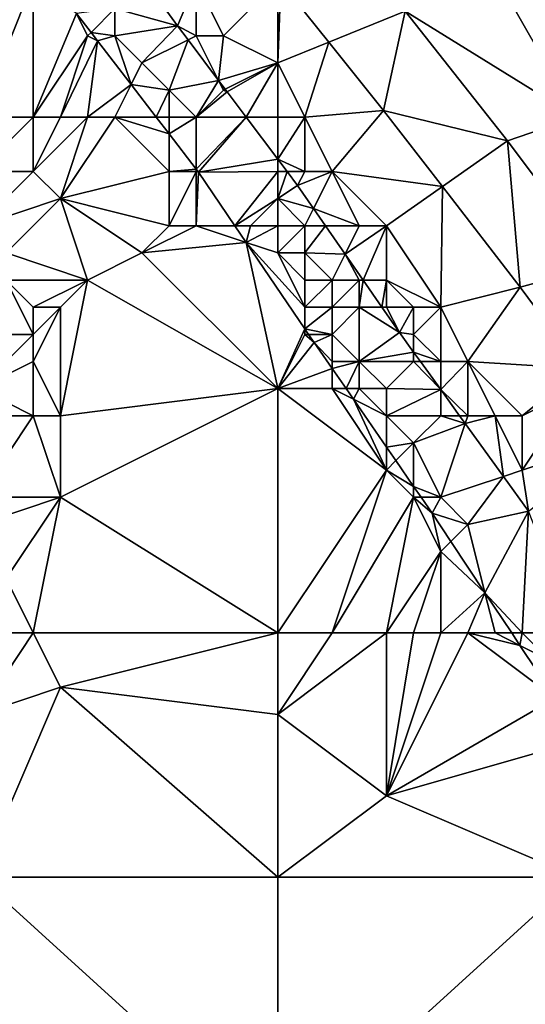
# Model space of a CAD drawing. Units: metres. Extents: x 73750 to 74375, y 351500 to 352000.
# Drawn here: x 74258 to 74276, y 351548 to 351585 of the extents above; entities that cross this region are included whole.
import ezdxf

# ---------------------------------------------------------------- set-up
doc = ezdxf.new("R2010")
doc.units = ezdxf.units.M
doc.layers.add('Terrain', color=15, linetype='Continuous')

msp = doc.modelspace()

# ---------------------------------------------------------------- linework, layer by layer
at = {"layer": 'Terrain'}
for points in [[(74278, 351581, 254.72), (74278, 351590, 254.81), (74274, 351588, 254.82), (74278, 351581, 254.72)], [(74278, 351581, 254.72), (74274, 351588, 254.82), (74271.692, 351584.902, 254.149), (74278, 351581, 254.72)], [(74256, 351581, 253.08), (74258, 351586, 252.98), (74254, 351587, 253.03), (74256, 351581, 253.08)], [(74261, 351585, 253.31), (74263.314, 351584.362, 254.049), (74261.585, 351586.756, 254.077), (74261, 351585, 253.31)], [(74264, 351586, 254.41), (74261.585, 351586.756, 254.077), (74263.314, 351584.362, 254.049), (74264, 351586, 254.41)], [(74256, 351581, 253.08), (74258, 351581, 253.07), (74258, 351586, 252.98), (74256, 351581, 253.08)], [(74258, 351581, 253.07), (74259.589, 351584.822, 252.886), (74258, 351586, 252.98), (74258, 351581, 253.07)], [(74264, 351586, 254.41), (74263.314, 351584.362, 254.049), (74264, 351584, 254.1), (74264, 351586, 254.41)], [(74264, 351586, 254.41), (74264, 351584, 254.1), (74265, 351584, 254.36), (74264, 351586, 254.41)], [(74267, 351586, 254.63), (74264, 351586, 254.41), (74265, 351584, 254.36), (74267, 351586, 254.63)], [(74267, 351586, 254.63), (74265, 351584, 254.36), (74267, 351583, 254.52), (74267, 351586, 254.63)], [(74267, 351586, 254.63), (74267, 351583, 254.52), (74267.115, 351585.973, 254.047), (74267, 351586, 254.63)], [(74267, 351583, 254.52), (74268.885, 351583.764, 254.031), (74267.115, 351585.973, 254.047), (74267, 351583, 254.52)], [(74267.115, 351585.973, 254.047), (74268.885, 351583.764, 254.031), (74271.692, 351584.902, 254.149), (74267.115, 351585.973, 254.047)], [(74258, 351581, 253.07), (74260, 351584, 253.04), (74259.589, 351584.822, 252.886), (74258, 351581, 253.07)], [(74261, 351585, 253.31), (74259.589, 351584.822, 252.886), (74260.125, 351584.125, 252.884), (74261, 351585, 253.31)], [(74260, 351584, 253.04), (74260.125, 351584.125, 252.884), (74259.589, 351584.822, 252.886), (74260, 351584, 253.04)], [(74261, 351585, 253.31), (74260.125, 351584.125, 252.884), (74261, 351584, 253.11), (74261, 351585, 253.31)], [(74261, 351585, 253.31), (74261, 351584, 253.11), (74263.314, 351584.362, 254.049), (74261, 351585, 253.31)], [(74268.885, 351583.764, 254.031), (74270.899, 351581.252, 254.013), (74271.692, 351584.902, 254.149), (74268.885, 351583.764, 254.031)], [(74275.46, 351580.135, 254.109), (74271.692, 351584.902, 254.149), (74270.899, 351581.252, 254.013), (74275.46, 351580.135, 254.109)], [(74275.46, 351580.135, 254.109), (74278, 351581, 254.72), (74271.692, 351584.902, 254.149), (74275.46, 351580.135, 254.109)], [(74260, 351584, 253.04), (74260.36, 351583.818, 252.883), (74260.125, 351584.125, 252.884), (74260, 351584, 253.04)], [(74261, 351584, 253.11), (74260.125, 351584.125, 252.884), (74260.36, 351583.818, 252.883), (74261, 351584, 253.11)], [(74261, 351584, 253.11), (74262, 351583, 253.15), (74263.314, 351584.362, 254.049), (74261, 351584, 253.11)], [(74263.699, 351583.849, 254.052), (74263.314, 351584.362, 254.049), (74262, 351583, 253.15), (74263.699, 351583.849, 254.052)], [(74264, 351584, 254.1), (74263.314, 351584.362, 254.049), (74263.699, 351583.849, 254.052), (74264, 351584, 254.1)], [(74258, 351581, 253.07), (74259, 351581, 253.04), (74260, 351584, 253.04), (74258, 351581, 253.07)], [(74259, 351581, 253.04), (74260.36, 351583.818, 252.883), (74260, 351584, 253.04), (74259, 351581, 253.04)], [(74259, 351581, 253.04), (74260, 351581, 253), (74260.36, 351583.818, 252.883), (74259, 351581, 253.04)], [(74260, 351581, 253), (74261.601, 351582.203, 252.898), (74260.36, 351583.818, 252.883), (74260, 351581, 253)], [(74261, 351584, 253.11), (74260.36, 351583.818, 252.883), (74261.601, 351582.203, 252.898), (74261, 351584, 253.11)], [(74261, 351584, 253.11), (74261.601, 351582.203, 252.898), (74262, 351583, 253.15), (74261, 351584, 253.11)], [(74263.699, 351583.849, 254.052), (74262, 351583, 253.15), (74263, 351582, 253.26), (74263.699, 351583.849, 254.052)], [(74264.824, 351582.352, 254.06), (74263.699, 351583.849, 254.052), (74263, 351582, 253.26), (74264.824, 351582.352, 254.06)], [(74264, 351584, 254.1), (74263.699, 351583.849, 254.052), (74264.824, 351582.352, 254.06), (74264, 351584, 254.1)], [(74264, 351584, 254.1), (74264.824, 351582.352, 254.06), (74265, 351584, 254.36), (74264, 351584, 254.1)], [(74267, 351583, 254.52), (74265, 351584, 254.36), (74264.824, 351582.352, 254.06), (74267, 351583, 254.52)], [(74268, 351581, 254.48), (74268.885, 351583.764, 254.031), (74267, 351583, 254.52), (74268, 351581, 254.48)], [(74268, 351581, 254.48), (74270.899, 351581.252, 254.013), (74268.885, 351583.764, 254.031), (74268, 351581, 254.48)], [(74262, 351583, 253.15), (74261.601, 351582.203, 252.898), (74263, 351582, 253.26), (74262, 351583, 253.15)], [(74267, 351583, 254.52), (74264.824, 351582.352, 254.06), (74265.064, 351582.032, 254.062), (74267, 351583, 254.52)], [(74267, 351583, 254.52), (74265.064, 351582.032, 254.062), (74265.141, 351581.929, 254.062), (74267, 351583, 254.52)], [(74265.84, 351581, 254.067), (74267, 351583, 254.52), (74265.141, 351581.929, 254.062), (74265.84, 351581, 254.067)], [(74267, 351581, 254.24), (74267, 351583, 254.52), (74265.84, 351581, 254.067), (74267, 351581, 254.24)], [(74267, 351581, 254.24), (74268, 351581, 254.48), (74267, 351583, 254.52), (74267, 351581, 254.24)], [(74264, 351581, 253.35), (74264.824, 351582.352, 254.06), (74263, 351582, 253.26), (74264, 351581, 253.35)], [(74264, 351581, 253.35), (74265, 351582, 253.95), (74264.824, 351582.352, 254.06), (74264, 351581, 253.35)], [(74265.064, 351582.032, 254.062), (74264.824, 351582.352, 254.06), (74265, 351582, 253.95), (74265.064, 351582.032, 254.062)], [(74260, 351581, 253), (74261, 351581, 252.99), (74261.601, 351582.203, 252.898), (74260, 351581, 253)], [(74261, 351581, 252.99), (74262.526, 351581, 252.909), (74261.601, 351582.203, 252.898), (74261, 351581, 252.99)], [(74262.526, 351581, 252.909), (74263, 351582, 253.26), (74261.601, 351582.203, 252.898), (74262.526, 351581, 252.909)], [(74263, 351581, 253.21), (74263, 351582, 253.26), (74262.526, 351581, 252.909), (74263, 351581, 253.21)], [(74263, 351581, 253.21), (74264, 351581, 253.35), (74263, 351582, 253.26), (74263, 351581, 253.21)], [(74264, 351581, 253.35), (74265.141, 351581.929, 254.062), (74265, 351582, 253.95), (74264, 351581, 253.35)], [(74264, 351581, 253.35), (74265.84, 351581, 254.067), (74265.141, 351581.929, 254.062), (74264, 351581, 253.35)], [(74265.141, 351581.929, 254.062), (74265.064, 351582.032, 254.062), (74265, 351582, 253.95), (74265.141, 351581.929, 254.062)], [(74268, 351581, 254.48), (74269, 351579, 254.41), (74270.899, 351581.252, 254.013), (74268, 351581, 254.48)], [(74269, 351579, 254.41), (74273.061, 351578.449, 253.996), (74270.899, 351581.252, 254.013), (74269, 351579, 254.41)], [(74273.061, 351578.449, 253.996), (74275.46, 351580.135, 254.109), (74270.899, 351581.252, 254.013), (74273.061, 351578.449, 253.996)], [(74256, 351581, 253.08), (74256, 351579, 253.43), (74258, 351581, 253.07), (74256, 351581, 253.08)], [(74258, 351581, 253.07), (74256, 351579, 253.43), (74258, 351579, 253.12), (74258, 351581, 253.07)], [(74258, 351581, 253.07), (74258, 351579, 253.12), (74259, 351581, 253.04), (74258, 351581, 253.07)], [(74259, 351581, 253.04), (74258, 351579, 253.12), (74260, 351581, 253), (74259, 351581, 253.04)], [(74260, 351581, 253), (74258, 351579, 253.12), (74259, 351578, 253.1), (74260, 351581, 253)], [(74260, 351581, 253), (74259, 351578, 253.1), (74261, 351581, 252.99), (74260, 351581, 253)], [(74261, 351581, 252.99), (74259, 351578, 253.1), (74263, 351579, 253.07), (74261, 351581, 252.99)], [(74261, 351581, 252.99), (74263, 351579, 253.07), (74263, 351580.384, 252.914), (74261, 351581, 252.99)], [(74261, 351581, 252.99), (74263, 351580.384, 252.914), (74262.526, 351581, 252.909), (74261, 351581, 252.99)], [(74263, 351581, 253.21), (74262.526, 351581, 252.909), (74263, 351580.384, 252.914), (74263, 351581, 253.21)], [(74263, 351581, 253.21), (74263, 351580.384, 252.914), (74264, 351581, 253.35), (74263, 351581, 253.21)], [(74264, 351581, 253.35), (74263, 351580.384, 252.914), (74264, 351579.083, 252.926), (74264, 351581, 253.35)], [(74264, 351581, 253.35), (74264, 351579.083, 252.926), (74265.84, 351581, 254.067), (74264, 351581, 253.35)], [(74265.84, 351581, 254.067), (74264, 351579.083, 252.926), (74264.085, 351578.972, 252.927), (74265.84, 351581, 254.067)], [(74267, 351579.455, 254.076), (74265.84, 351581, 254.067), (74264.085, 351578.972, 252.927), (74267, 351579.455, 254.076)], [(74267, 351581, 254.24), (74265.84, 351581, 254.067), (74267, 351579.455, 254.076), (74267, 351581, 254.24)], [(74267, 351581, 254.24), (74267, 351579.455, 254.076), (74268, 351581, 254.48), (74267, 351581, 254.24)], [(74268, 351581, 254.48), (74267, 351579.455, 254.076), (74268, 351579, 254.16), (74268, 351581, 254.48)], [(74268, 351581, 254.48), (74268, 351579, 254.16), (74269, 351579, 254.41), (74268, 351581, 254.48)], [(74275.46, 351580.135, 254.109), (74278.884, 351575.552, 254.089), (74278, 351581, 254.72), (74275.46, 351580.135, 254.109)], [(74263, 351579, 253.07), (74264, 351579.083, 252.926), (74263, 351580.384, 252.914), (74263, 351579, 253.07)], [(74273.061, 351578.449, 253.996), (74275.923, 351574.738, 253.973), (74275.46, 351580.135, 254.109), (74273.061, 351578.449, 253.996)], [(74275.923, 351574.738, 253.973), (74278.884, 351575.552, 254.089), (74275.46, 351580.135, 254.109), (74275.923, 351574.738, 253.973)], [(74267, 351579, 253.82), (74267, 351579.455, 254.076), (74264.085, 351578.972, 252.927), (74267, 351579, 253.82)], [(74267, 351579, 253.82), (74267.342, 351579, 254.078), (74267, 351579.455, 254.076), (74267, 351579, 253.82)], [(74268, 351579, 254.16), (74267, 351579.455, 254.076), (74267.342, 351579, 254.078), (74268, 351579, 254.16)], [(74256, 351579, 253.43), (74256, 351577, 253.25), (74258, 351579, 253.12), (74256, 351579, 253.43)], [(74258, 351579, 253.12), (74256, 351577, 253.25), (74259, 351578, 253.1), (74258, 351579, 253.12)], [(74263, 351579, 253.07), (74259, 351578, 253.1), (74263, 351577, 253.02), (74263, 351579, 253.07)], [(74263, 351579, 253.07), (74264, 351579, 253.1), (74264, 351579.083, 252.926), (74263, 351579, 253.07)], [(74263, 351579, 253.07), (74263, 351577, 253.02), (74264, 351579, 253.1), (74263, 351579, 253.07)], [(74264, 351579, 253.1), (74263, 351577, 253.02), (74264, 351577, 253), (74264, 351579, 253.1)], [(74264, 351579, 253.1), (74264.085, 351578.972, 252.927), (74264, 351579.083, 252.926), (74264, 351579, 253.1)], [(74264, 351579, 253.1), (74264, 351577, 253), (74264.085, 351578.972, 252.927), (74264, 351579, 253.1)], [(74264, 351577, 253), (74265.423, 351577, 252.902), (74264.085, 351578.972, 252.927), (74264, 351577, 253)], [(74267, 351579, 253.82), (74264.085, 351578.972, 252.927), (74265.423, 351577, 252.902), (74267, 351579, 253.82)], [(74267, 351579, 253.82), (74265.423, 351577, 252.902), (74267, 351578, 253.57), (74267, 351579, 253.82)], [(74267, 351579, 253.82), (74267, 351578, 253.57), (74267.342, 351579, 254.078), (74267, 351579, 253.82)], [(74267, 351578, 253.57), (74267.728, 351578.486, 254.081), (74267.342, 351579, 254.078), (74267, 351578, 253.57)], [(74268, 351579, 254.16), (74267.342, 351579, 254.078), (74267.728, 351578.486, 254.081), (74268, 351579, 254.16)], [(74268, 351579, 254.16), (74267.728, 351578.486, 254.081), (74269, 351579, 254.41), (74268, 351579, 254.16)], [(74269, 351579, 254.41), (74267.728, 351578.486, 254.081), (74268.318, 351577.635, 254.074), (74269, 351579, 254.41)], [(74269, 351579, 254.41), (74268.318, 351577.635, 254.074), (74270, 351577, 254.26), (74269, 351579, 254.41)], [(74269, 351579, 254.41), (74271, 351577, 254.44), (74273.061, 351578.449, 253.996), (74269, 351579, 254.41)], [(74269, 351579, 254.41), (74270, 351577, 254.26), (74271, 351577, 254.44), (74269, 351579, 254.41)], [(74267, 351578, 253.57), (74268.318, 351577.635, 254.074), (74267.728, 351578.486, 254.081), (74267, 351578, 253.57)], [(74271, 351577, 254.44), (74273, 351574, 254.43), (74273.061, 351578.449, 253.996), (74271, 351577, 254.44)], [(74273, 351574, 254.43), (74275.923, 351574.738, 253.973), (74273.061, 351578.449, 253.996), (74273, 351574, 254.43)], [(74259, 351578, 253.1), (74256, 351577, 253.25), (74257, 351576, 253.14), (74259, 351578, 253.1)], [(74259, 351578, 253.1), (74257, 351576, 253.14), (74260, 351575, 253.14), (74259, 351578, 253.1)], [(74259, 351578, 253.1), (74260, 351575, 253.14), (74262, 351576, 253.07), (74259, 351578, 253.1)], [(74259, 351578, 253.1), (74262, 351576, 253.07), (74263, 351577, 253.02), (74259, 351578, 253.1)], [(74267, 351578, 253.57), (74265.423, 351577, 252.902), (74266, 351577, 253.12), (74267, 351578, 253.57)], [(74267, 351578, 253.57), (74266, 351577, 253.12), (74267, 351577, 253.34), (74267, 351578, 253.57)], [(74267, 351578, 253.57), (74267, 351577, 253.34), (74268, 351577, 253.67), (74267, 351578, 253.57)], [(74267, 351578, 253.57), (74268, 351577, 253.67), (74268.318, 351577.635, 254.074), (74267, 351578, 253.57)], [(74268, 351577, 253.67), (74268.757, 351577, 254.069), (74268.318, 351577.635, 254.074), (74268, 351577, 253.67)], [(74270, 351577, 254.26), (74268.318, 351577.635, 254.074), (74268.757, 351577, 254.069), (74270, 351577, 254.26)], [(74263, 351577, 253.02), (74262, 351576, 253.07), (74264, 351577, 253), (74263, 351577, 253.02)], [(74264, 351577, 253), (74262, 351576, 253.07), (74265.839, 351576.387, 252.894), (74264, 351577, 253)], [(74264, 351577, 253), (74265.839, 351576.387, 252.894), (74265.423, 351577, 252.902), (74264, 351577, 253)], [(74266, 351577, 253.12), (74265.423, 351577, 252.902), (74265.839, 351576.387, 252.894), (74266, 351577, 253.12)], [(74267, 351577, 253.34), (74266, 351577, 253.12), (74265.839, 351576.387, 252.894), (74267, 351577, 253.34)], [(74267, 351577, 253.34), (74265.839, 351576.387, 252.894), (74267, 351576, 253.19), (74267, 351577, 253.34)], [(74267, 351577, 253.34), (74267, 351576, 253.19), (74268, 351577, 253.67), (74267, 351577, 253.34)], [(74268, 351577, 253.67), (74267, 351576, 253.19), (74268, 351576, 253.43), (74268, 351577, 253.67)], [(74268, 351577, 253.67), (74268, 351576, 253.43), (74268.757, 351577, 254.069), (74268, 351577, 253.67)], [(74268, 351576, 253.43), (74269.479, 351575.958, 254.06), (74268.757, 351577, 254.069), (74268, 351576, 253.43)], [(74270, 351577, 254.26), (74268.757, 351577, 254.069), (74269.479, 351575.958, 254.06), (74270, 351577, 254.26)], [(74270, 351577, 254.26), (74269.479, 351575.958, 254.06), (74271, 351577, 254.44), (74270, 351577, 254.26)], [(74271, 351577, 254.44), (74269.479, 351575.958, 254.06), (74270.143, 351575, 254.053), (74271, 351577, 254.44)], [(74271, 351577, 254.44), (74270.143, 351575, 254.053), (74271, 351575, 254.17), (74271, 351577, 254.44)], [(74271, 351577, 254.44), (74271, 351575, 254.17), (74273, 351574, 254.43), (74271, 351577, 254.44)], [(74267, 351571, 253.06), (74265.839, 351576.387, 252.894), (74262, 351576, 253.07), (74267, 351571, 253.06)], [(74267, 351576, 253.19), (74265.839, 351576.387, 252.894), (74268, 351574, 253.12), (74267, 351576, 253.19)], [(74268, 351574, 253.12), (74265.839, 351576.387, 252.894), (74268, 351573.202, 252.853), (74268, 351574, 253.12)], [(74268, 351573.202, 252.853), (74265.839, 351576.387, 252.894), (74267, 351571, 253.06), (74268, 351573.202, 252.853)], [(74257, 351576, 253.14), (74257, 351575, 253.18), (74260, 351575, 253.14), (74257, 351576, 253.14)], [(74267, 351571, 253.06), (74262, 351576, 253.07), (74260, 351575, 253.14), (74267, 351571, 253.06)], [(74267, 351576, 253.19), (74268, 351574, 253.12), (74268, 351575, 253.25), (74267, 351576, 253.19)], [(74267, 351576, 253.19), (74268, 351575, 253.25), (74268, 351576, 253.43), (74267, 351576, 253.19)], [(74268, 351576, 253.43), (74268, 351575, 253.25), (74269, 351575, 253.52), (74268, 351576, 253.43)], [(74268, 351576, 253.43), (74269, 351575, 253.52), (74269.479, 351575.958, 254.06), (74268, 351576, 253.43)], [(74269, 351575, 253.52), (74270, 351575, 253.86), (74269.479, 351575.958, 254.06), (74269, 351575, 253.52)], [(74270, 351575, 253.86), (74270.143, 351575, 254.053), (74269.479, 351575.958, 254.06), (74270, 351575, 253.86)], [(74275.923, 351574.738, 253.973), (74278.143, 351571.736, 253.969), (74278.884, 351575.552, 254.089), (74275.923, 351574.738, 253.973)], [(74257, 351575, 253.18), (74254, 351573, 254), (74258, 351573, 253.25), (74257, 351575, 253.18)], [(74257, 351575, 253.18), (74258, 351573, 253.25), (74258, 351574, 253.18), (74257, 351575, 253.18)], [(74257, 351575, 253.18), (74258, 351574, 253.18), (74260, 351575, 253.14), (74257, 351575, 253.18)], [(74260, 351575, 253.14), (74258, 351574, 253.18), (74259, 351574, 253.15), (74260, 351575, 253.14)], [(74260, 351575, 253.14), (74259, 351574, 253.15), (74259, 351570, 253.24), (74260, 351575, 253.14)], [(74267, 351571, 253.06), (74260, 351575, 253.14), (74259, 351570, 253.24), (74267, 351571, 253.06)], [(74268, 351575, 253.25), (74268, 351574, 253.12), (74269, 351575, 253.52), (74268, 351575, 253.25)], [(74269, 351575, 253.52), (74268, 351574, 253.12), (74269, 351574, 253.32), (74269, 351575, 253.52)], [(74269, 351575, 253.52), (74269, 351574, 253.32), (74270, 351575, 253.86), (74269, 351575, 253.52)], [(74270, 351575, 253.86), (74269, 351574, 253.32), (74270, 351574, 253.63), (74270, 351575, 253.86)], [(74270, 351575, 253.86), (74270, 351574, 253.63), (74270.143, 351575, 254.053), (74270, 351575, 253.86)], [(74270, 351574, 253.63), (74270.836, 351574, 254.045), (74270.143, 351575, 254.053), (74270, 351574, 253.63)], [(74271, 351575, 254.17), (74270.143, 351575, 254.053), (74270.836, 351574, 254.045), (74271, 351575, 254.17)], [(74271, 351575, 254.17), (74270.836, 351574, 254.045), (74271, 351574, 253.98), (74271, 351575, 254.17)], [(74271, 351575, 254.17), (74271, 351574, 253.98), (74272, 351574, 254.25), (74271, 351575, 254.17)], [(74271, 351575, 254.17), (74272, 351574, 254.25), (74273, 351574, 254.43), (74271, 351575, 254.17)], [(74273, 351574, 254.43), (74274, 351572, 254.36), (74275.923, 351574.738, 253.973), (74273, 351574, 254.43)], [(74275.923, 351574.738, 253.973), (74274, 351572, 254.36), (74278.143, 351571.736, 253.969), (74275.923, 351574.738, 253.973)], [(74258, 351574, 253.18), (74258, 351573, 253.25), (74259, 351574, 253.15), (74258, 351574, 253.18)], [(74259, 351574, 253.15), (74258, 351573, 253.25), (74258, 351572, 253.31), (74259, 351574, 253.15)], [(74259, 351574, 253.15), (74258, 351572, 253.31), (74259, 351570, 253.24), (74259, 351574, 253.15)], [(74268, 351574, 253.12), (74268, 351573.202, 252.853), (74269, 351574, 253.32), (74268, 351574, 253.12)], [(74269, 351574, 253.32), (74268, 351573.202, 252.853), (74269, 351573, 253.18), (74269, 351574, 253.32)], [(74269, 351574, 253.32), (74269, 351573, 253.18), (74270, 351574, 253.63), (74269, 351574, 253.32)], [(74270, 351574, 253.63), (74269, 351573, 253.18), (74270, 351572, 253.24), (74270, 351574, 253.63)], [(74270, 351574, 253.63), (74270, 351572, 253.24), (74271.477, 351573.074, 254.037), (74270, 351574, 253.63)], [(74270, 351574, 253.63), (74271.477, 351573.074, 254.037), (74270.836, 351574, 254.045), (74270, 351574, 253.63)], [(74271, 351574, 253.98), (74270.836, 351574, 254.045), (74271.477, 351573.074, 254.037), (74271, 351574, 253.98)], [(74271, 351574, 253.98), (74271.477, 351573.074, 254.037), (74272, 351574, 254.25), (74271, 351574, 253.98)], [(74272, 351574, 254.25), (74271.477, 351573.074, 254.037), (74272, 351573, 254.04), (74272, 351574, 254.25)], [(74272, 351574, 254.25), (74272, 351573, 254.04), (74273, 351574, 254.43), (74272, 351574, 254.25)], [(74273, 351574, 254.43), (74272, 351573, 254.04), (74273, 351572, 254.12), (74273, 351574, 254.43)], [(74273, 351574, 254.43), (74273, 351572, 254.12), (74274, 351572, 254.36), (74273, 351574, 254.43)], [(74268, 351573, 253.06), (74268, 351573.202, 252.853), (74267, 351571, 253.06), (74268, 351573, 253.06)], [(74268, 351573, 253.06), (74268.137, 351573, 252.851), (74268, 351573.202, 252.853), (74268, 351573, 253.06)], [(74269, 351573, 253.18), (74268, 351573.202, 252.853), (74268.137, 351573, 252.851), (74269, 351573, 253.18)], [(74258, 351573, 253.25), (74254, 351573, 254), (74256, 351571, 254.07), (74258, 351573, 253.25)], [(74258, 351573, 253.25), (74256, 351571, 254.07), (74258, 351572, 253.31), (74258, 351573, 253.25)], [(74268, 351573, 253.06), (74267, 351571, 253.06), (74268.343, 351572.696, 252.847), (74268, 351573, 253.06)], [(74268, 351573, 253.06), (74268.343, 351572.696, 252.847), (74268.137, 351573, 252.851), (74268, 351573, 253.06)], [(74269, 351573, 253.18), (74268.137, 351573, 252.851), (74268.343, 351572.696, 252.847), (74269, 351573, 253.18)], [(74269, 351573, 253.18), (74268.343, 351572.696, 252.847), (74269, 351572, 253.07), (74269, 351573, 253.18)], [(74269, 351573, 253.18), (74269, 351572, 253.07), (74270, 351572, 253.24), (74269, 351573, 253.18)], [(74272, 351572.349, 254.026), (74271.477, 351573.074, 254.037), (74270, 351572, 253.24), (74272, 351572.349, 254.026)], [(74272, 351572.349, 254.026), (74272, 351573, 254.04), (74271.477, 351573.074, 254.037), (74272, 351572.349, 254.026)], [(74272, 351572.349, 254.026), (74273, 351572, 254.12), (74272, 351573, 254.04), (74272, 351572.349, 254.026)], [(74268.343, 351572.696, 252.847), (74267, 351571, 253.06), (74269, 351571.745, 252.855), (74268.343, 351572.696, 252.847)], [(74269, 351572, 253.07), (74268.343, 351572.696, 252.847), (74269, 351571.745, 252.855), (74269, 351572, 253.07)], [(74272, 351572.349, 254.026), (74270, 351572, 253.24), (74272, 351572, 253.8), (74272, 351572.349, 254.026)], [(74272.252, 351572, 254.021), (74273, 351572, 254.12), (74272, 351572.349, 254.026), (74272.252, 351572, 254.021)], [(74272.252, 351572, 254.021), (74272, 351572.349, 254.026), (74272, 351572, 253.8), (74272.252, 351572, 254.021)], [(74258, 351572, 253.31), (74256, 351571, 254.07), (74258, 351570, 253.43), (74258, 351572, 253.31)], [(74258, 351572, 253.31), (74258, 351570, 253.43), (74259, 351570, 253.24), (74258, 351572, 253.31)], [(74267, 351571, 253.06), (74269, 351571, 253.03), (74269, 351571.745, 252.855), (74267, 351571, 253.06)], [(74269, 351572, 253.07), (74269, 351571.745, 252.855), (74270, 351572, 253.24), (74269, 351572, 253.07)], [(74270, 351572, 253.24), (74269, 351571.745, 252.855), (74269.514, 351571, 252.862), (74270, 351572, 253.24)], [(74269, 351571, 253.03), (74269.514, 351571, 252.862), (74269, 351571.745, 252.855), (74269, 351571, 253.03)], [(74270, 351572, 253.24), (74269.514, 351571, 252.862), (74270, 351571, 253.11), (74270, 351572, 253.24)], [(74270, 351572, 253.24), (74270, 351571, 253.11), (74271, 351571, 253.29), (74270, 351572, 253.24)], [(74270, 351572, 253.24), (74271, 351571, 253.29), (74272, 351572, 253.8), (74270, 351572, 253.24)], [(74272, 351572, 253.8), (74271, 351571, 253.29), (74273, 351570.964, 254.006), (74272, 351572, 253.8)], [(74272.252, 351572, 254.021), (74272, 351572, 253.8), (74273, 351570.964, 254.006), (74272.252, 351572, 254.021)], [(74272.252, 351572, 254.021), (74273, 351570.964, 254.006), (74273, 351572, 254.12), (74272.252, 351572, 254.021)], [(74273, 351572, 254.12), (74273, 351570.964, 254.006), (74274, 351572, 254.36), (74273, 351572, 254.12)], [(74274, 351572, 254.36), (74273, 351570.964, 254.006), (74274, 351570, 254.01), (74274, 351572, 254.36)], [(74274, 351572, 254.36), (74274, 351570, 254.01), (74275, 351570, 254.26), (74274, 351572, 254.36)], [(74274, 351572, 254.36), (74275, 351570, 254.26), (74276, 351570, 254.45), (74274, 351572, 254.36)], [(74274, 351572, 254.36), (74276, 351570, 254.45), (74278.143, 351571.736, 253.969), (74274, 351572, 254.36)], [(74276, 351570, 254.45), (74278, 351571, 254.59), (74278.143, 351571.736, 253.969), (74276, 351570, 254.45)], [(74256, 351571, 254.07), (74256, 351570, 254.12), (74258, 351570, 253.43), (74256, 351571, 254.07)], [(74267, 351562, 253.25), (74267, 351571, 253.06), (74259, 351567, 253.37), (74267, 351562, 253.25)], [(74267, 351571, 253.06), (74259, 351570, 253.24), (74259, 351567, 253.37), (74267, 351571, 253.06)], [(74267, 351562, 253.25), (74271, 351568, 253.02), (74267, 351571, 253.06), (74267, 351562, 253.25)], [(74267, 351571, 253.06), (74271, 351568, 253.02), (74269, 351571, 253.03), (74267, 351571, 253.06)], [(74269, 351571, 253.03), (74271, 351568, 253.02), (74269.786, 351570.607, 252.866), (74269, 351571, 253.03)], [(74269, 351571, 253.03), (74269.786, 351570.607, 252.866), (74269.514, 351571, 252.862), (74269, 351571, 253.03)], [(74270, 351571, 253.11), (74269.514, 351571, 252.862), (74269.786, 351570.607, 252.866), (74270, 351571, 253.11)], [(74270, 351571, 253.11), (74269.786, 351570.607, 252.866), (74271, 351570, 253.16), (74270, 351571, 253.11)], [(74270, 351571, 253.11), (74271, 351570, 253.16), (74271, 351571, 253.29), (74270, 351571, 253.11)], [(74271, 351571, 253.29), (74271, 351570, 253.16), (74273, 351570.964, 254.006), (74271, 351571, 253.29)], [(74276, 351570, 254.45), (74276, 351568, 254.22), (74278, 351571, 254.59), (74276, 351570, 254.45)], [(74276, 351568, 254.22), (74279.934, 351569.315, 253.965), (74278, 351571, 254.59), (74276, 351568, 254.22)], [(74271, 351570, 253.16), (74273, 351570, 253.71), (74273, 351570.964, 254.006), (74271, 351570, 253.16)], [(74273, 351570, 253.71), (74273.695, 351570, 253.992), (74273, 351570.964, 254.006), (74273, 351570, 253.71)], [(74274, 351570, 254.01), (74273, 351570.964, 254.006), (74273.695, 351570, 253.992), (74274, 351570, 254.01)], [(74271, 351570, 253.16), (74269.786, 351570.607, 252.866), (74271, 351568.849, 252.881), (74271, 351570, 253.16)], [(74271, 351568, 253.02), (74271, 351568.849, 252.881), (74269.786, 351570.607, 252.866), (74271, 351568, 253.02)], [(74256, 351570, 254.12), (74256, 351567, 253.76), (74258, 351570, 253.43), (74256, 351570, 254.12)], [(74258, 351570, 253.43), (74256, 351567, 253.76), (74259, 351567, 253.37), (74258, 351570, 253.43)], [(74258, 351570, 253.43), (74259, 351567, 253.37), (74259, 351570, 253.24), (74258, 351570, 253.43)], [(74271, 351570, 253.16), (74271, 351568.849, 252.881), (74272, 351569, 253.21), (74271, 351570, 253.16)], [(74271, 351570, 253.16), (74272, 351569, 253.21), (74273, 351570, 253.71), (74271, 351570, 253.16)], [(74273, 351570, 253.71), (74272, 351569, 253.21), (74273.904, 351569.711, 253.988), (74273, 351570, 253.71)], [(74273, 351570, 253.71), (74273.904, 351569.711, 253.988), (74273.695, 351570, 253.992), (74273, 351570, 253.71)], [(74274, 351570, 254.01), (74273.695, 351570, 253.992), (74273.904, 351569.711, 253.988), (74274, 351570, 254.01)], [(74274, 351570, 254.01), (74273.904, 351569.711, 253.988), (74275, 351570, 254.26), (74274, 351570, 254.01)], [(74275, 351570, 254.26), (74273.904, 351569.711, 253.988), (74275.306, 351567.769, 253.96), (74275, 351570, 254.26)], [(74275, 351570, 254.26), (74275.306, 351567.769, 253.96), (74276, 351568, 254.22), (74275, 351570, 254.26)], [(74275, 351570, 254.26), (74276, 351568, 254.22), (74276, 351570, 254.45), (74275, 351570, 254.26)], [(74272, 351569, 253.21), (74273, 351567, 253.14), (74273.904, 351569.711, 253.988), (74272, 351569, 253.21)], [(74273, 351567, 253.14), (74275.306, 351567.769, 253.96), (74273.904, 351569.711, 253.988), (74273, 351567, 253.14)], [(74276, 351568, 254.22), (74276.227, 351566.492, 253.941), (74279.934, 351569.315, 253.965), (74276, 351568, 254.22)], [(74272, 351569, 253.21), (74271, 351568.849, 252.881), (74271.347, 351568.347, 252.886), (74272, 351569, 253.21)], [(74271, 351568, 253.02), (74271.347, 351568.347, 252.886), (74271, 351568.849, 252.881), (74271, 351568, 253.02)], [(74272, 351569, 253.21), (74271.347, 351568.347, 252.886), (74272, 351567.401, 252.894), (74272, 351569, 253.21)], [(74272, 351569, 253.21), (74272, 351567.401, 252.894), (74273, 351567, 253.14), (74272, 351569, 253.21)], [(74271, 351568, 253.02), (74272, 351567.401, 252.894), (74271.347, 351568.347, 252.886), (74271, 351568, 253.02)], [(74267, 351562, 253.25), (74269, 351562, 253.15), (74271, 351568, 253.02), (74267, 351562, 253.25)], [(74269, 351562, 253.15), (74272, 351567, 253.02), (74271, 351568, 253.02), (74269, 351562, 253.15)], [(74271, 351568, 253.02), (74272, 351567, 253.02), (74272, 351567.401, 252.894), (74271, 351568, 253.02)], [(74273, 351567, 253.14), (74274, 351566, 253.18), (74275.306, 351567.769, 253.96), (74273, 351567, 253.14)], [(74274, 351566, 253.18), (74276.227, 351566.492, 253.941), (74275.306, 351567.769, 253.96), (74274, 351566, 253.18)], [(74276, 351568, 254.22), (74275.306, 351567.769, 253.96), (74276.227, 351566.492, 253.941), (74276, 351568, 254.22)], [(74272, 351567, 253.02), (74272.277, 351567, 252.898), (74272, 351567.401, 252.894), (74272, 351567, 253.02)], [(74273, 351567, 253.14), (74272, 351567.401, 252.894), (74272.277, 351567, 252.898), (74273, 351567, 253.14)], [(74256, 351567, 253.76), (74256, 351566, 253.58), (74259, 351567, 253.37), (74256, 351567, 253.76)], [(74259, 351567, 253.37), (74256, 351566, 253.58), (74257, 351564, 253.27), (74259, 351567, 253.37)], [(74258, 351562, 253.29), (74259, 351567, 253.37), (74257, 351564, 253.27), (74258, 351562, 253.29)], [(74267, 351562, 253.25), (74259, 351567, 253.37), (74258, 351562, 253.29), (74267, 351562, 253.25)], [(74269, 351562, 253.15), (74271, 351562, 253.1), (74272, 351567, 253.02), (74269, 351562, 253.15)], [(74271, 351562, 253.1), (74273, 351565, 252.97), (74272, 351567, 253.02), (74271, 351562, 253.1)], [(74272, 351567, 253.02), (74273, 351565, 252.97), (74272.679, 351566.418, 252.903), (74272, 351567, 253.02)], [(74272, 351567, 253.02), (74272.679, 351566.418, 252.903), (74272.277, 351567, 252.898), (74272, 351567, 253.02)], [(74273, 351567, 253.14), (74272.277, 351567, 252.898), (74272.679, 351566.418, 252.903), (74273, 351567, 253.14)], [(74273, 351567, 253.14), (74272.679, 351566.418, 252.903), (74274, 351566, 253.18), (74273, 351567, 253.14)], [(74274, 351566, 253.18), (74272.679, 351566.418, 252.903), (74273.373, 351565.373, 252.905), (74274, 351566, 253.18)], [(74273, 351565, 252.97), (74273.373, 351565.373, 252.905), (74272.679, 351566.418, 252.903), (74273, 351565, 252.97)], [(74274, 351566, 253.18), (74274.63, 351563.48, 252.908), (74276.227, 351566.492, 253.941), (74274, 351566, 253.18)], [(74276, 351562, 253.04), (74276.227, 351566.492, 253.941), (74274.63, 351563.48, 252.908), (74276, 351562, 253.04)], [(74276, 351562, 253.04), (74278, 351562, 253.62), (74276.227, 351566.492, 253.941), (74276, 351562, 253.04)], [(74274, 351566, 253.18), (74273.373, 351565.373, 252.905), (74274.63, 351563.48, 252.908), (74274, 351566, 253.18)], [(74273, 351565, 252.97), (74274.63, 351563.48, 252.908), (74273.373, 351565.373, 252.905), (74273, 351565, 252.97)], [(74271, 351562, 253.1), (74272, 351562, 253.04), (74273, 351565, 252.97), (74271, 351562, 253.1)], [(74272, 351562, 253.04), (74273, 351562, 252.98), (74273, 351565, 252.97), (74272, 351562, 253.04)], [(74273, 351562, 252.98), (74274.63, 351563.48, 252.908), (74273, 351565, 252.97), (74273, 351562, 252.98)], [(74256, 351562, 253.45), (74258, 351562, 253.29), (74257, 351564, 253.27), (74256, 351562, 253.45)], [(74273, 351562, 252.98), (74274, 351562, 252.94), (74274.63, 351563.48, 252.908), (74273, 351562, 252.98)], [(74274, 351562, 252.94), (74275, 351562, 252.95), (74274.63, 351563.48, 252.908), (74274, 351562, 252.94)], [(74275, 351562, 252.95), (74275.613, 351562, 252.911), (74274.63, 351563.48, 252.908), (74275, 351562, 252.95)], [(74276, 351562, 253.04), (74274.63, 351563.48, 252.908), (74275.613, 351562, 252.911), (74276, 351562, 253.04)], [(74256, 351562, 253.45), (74256, 351559, 253.31), (74258, 351562, 253.29), (74256, 351562, 253.45)], [(74258, 351562, 253.29), (74256, 351559, 253.31), (74259, 351560, 253.21), (74258, 351562, 253.29)], [(74267, 351562, 253.25), (74258, 351562, 253.29), (74259, 351560, 253.21), (74267, 351562, 253.25)], [(74267, 351562, 253.25), (74259, 351560, 253.21), (74267, 351559, 253.37), (74267, 351562, 253.25)], [(74267, 351562, 253.25), (74267, 351559, 253.37), (74269, 351562, 253.15), (74267, 351562, 253.25)], [(74269, 351562, 253.15), (74267, 351559, 253.37), (74271, 351562, 253.1), (74269, 351562, 253.15)], [(74271, 351562, 253.1), (74267, 351559, 253.37), (74271, 351556, 253.24), (74271, 351562, 253.1)], [(74271, 351562, 253.1), (74271, 351556, 253.24), (74272, 351562, 253.04), (74271, 351562, 253.1)], [(74272, 351562, 253.04), (74271, 351556, 253.24), (74273, 351562, 252.98), (74272, 351562, 253.04)], [(74273, 351562, 252.98), (74271, 351556, 253.24), (74274, 351562, 252.94), (74273, 351562, 252.98)], [(74274, 351562, 252.94), (74271, 351556, 253.24), (74277.209, 351559.597, 252.915), (74274, 351562, 252.94)], [(74274, 351562, 252.94), (74277.209, 351559.597, 252.915), (74275.918, 351561.541, 252.912), (74274, 351562, 252.94)], [(74274, 351562, 252.94), (74275.918, 351561.541, 252.912), (74275, 351562, 252.95), (74274, 351562, 252.94)], [(74275, 351562, 252.95), (74275.918, 351561.541, 252.912), (74275.613, 351562, 252.911), (74275, 351562, 252.95)], [(74276, 351562, 253.04), (74275.613, 351562, 252.911), (74275.918, 351561.541, 252.912), (74276, 351562, 253.04)], [(74276, 351562, 253.04), (74275.918, 351561.541, 252.912), (74277, 351561, 253.12), (74276, 351562, 253.04)], [(74276, 351562, 253.04), (74277, 351561, 253.12), (74278, 351562, 253.62), (74276, 351562, 253.04)], [(74277, 351561, 253.12), (74275.918, 351561.541, 252.912), (74277.209, 351559.597, 252.915), (74277, 351561, 253.12)], [(74256, 351553, 253.38), (74259, 351560, 253.21), (74256, 351559, 253.31), (74256, 351553, 253.38)], [(74267, 351553, 253.25), (74259, 351560, 253.21), (74256, 351553, 253.38), (74267, 351553, 253.25)], [(74267, 351553, 253.25), (74267, 351559, 253.37), (74259, 351560, 253.21), (74267, 351553, 253.25)], [(74271, 351556, 253.24), (74278, 351558, 253.03), (74277.209, 351559.597, 252.915), (74271, 351556, 253.24)], [(74267, 351553, 253.25), (74271, 351556, 253.24), (74267, 351559, 253.37), (74267, 351553, 253.25)], [(74278, 351553, 253.02), (74278, 351558, 253.03), (74271, 351556, 253.24), (74278, 351553, 253.02)], [(74267, 351553, 253.25), (74278, 351553, 253.02), (74271, 351556, 253.24), (74267, 351553, 253.25)], [(74256, 351553, 253.38), (74256, 351543, 253.2), (74267, 351543, 253.12), (74256, 351553, 253.38)], [(74267, 351553, 253.25), (74256, 351553, 253.38), (74267, 351543, 253.12), (74267, 351553, 253.25)], [(74267, 351553, 253.25), (74267, 351543, 253.12), (74278, 351553, 253.02), (74267, 351553, 253.25)], [(74278, 351553, 253.02), (74267, 351543, 253.12), (74278, 351543, 253.04), (74278, 351553, 253.02)]]:
    msp.add_3dface(points, dxfattribs=at)

doc.saveas('drawing.dxf')
